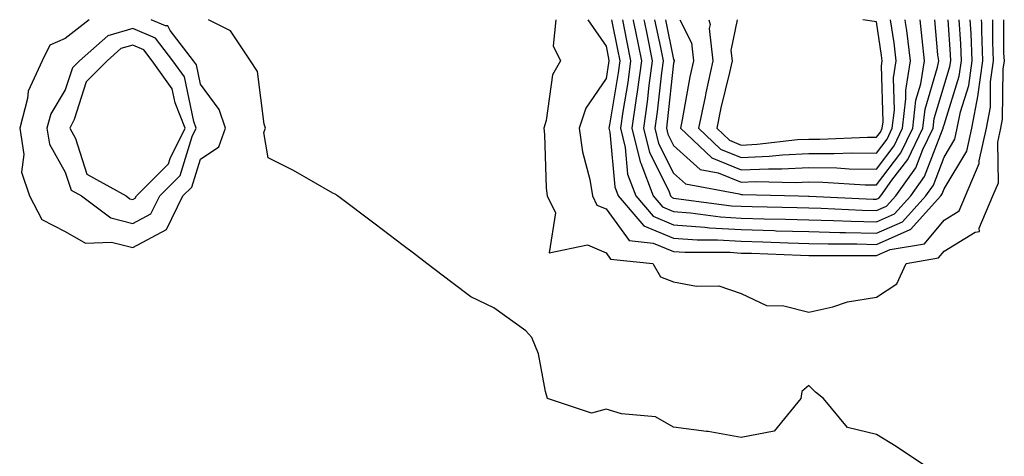
# Model space of a CAD drawing. Units: inches. Extents: x 957923 to 960563, y 7255658 to 7258298.
# Drawn here: x 959221 to 959367, y 7258233 to 7258298 of the extents above; entities that cross this region are included whole.
import ezdxf

# ---------------------------------------------------------------- set-up
doc = ezdxf.new("R2010")
doc.units = ezdxf.units.IN
doc.header["$MEASUREMENT"] = 0
doc.layers.add('Contour_95797255', color=7, linetype='Continuous', true_color=0x00d7ac)

msp = doc.modelspace()

# ---------------------------------------------------------------- linework, layer by layer
at = {"layer": 'Contour_95797255'}
for points in [[(959231.58, 7258298, 3165), (959228.05, 7258295.22, 3165), (959225.76, 7258294.21, 3165), (959224.61, 7258291.92, 3165), (959222.54, 7258287.43, 3165), (959222.47, 7258286.34, 3165), (959221.3, 7258281.92, 3165), (959221.92, 7258278.05, 3165), (959221.57, 7258275.44, 3165), (959222.74, 7258271.92, 3165), (959224.56, 7258268.43, 3165), (959228.05, 7258266.66, 3165), (959231.03, 7258264.9, 3165), (959234.9, 7258265.07, 3165), (959238.05, 7258264.27, 3165)], [(959238.05, 7258264.27, 3165), (959243.03, 7258266.94, 3165), (959245.45, 7258271.92, 3165), (959246.75, 7258273.22, 3165), (959248.05, 7258277.37, 3165), (959250.77, 7258279.2, 3165), (959251.77, 7258281.92, 3165), (959250.83, 7258284.7, 3165), (959248.05, 7258288.44, 3165), (959247.44, 7258291.31, 3165), (959247.02, 7258291.92, 3165), (959243.57, 7258296.4, 3165), (959243.2, 7258297.07, 3165), (959242.88, 7258297.09, 3165), (959240.77, 7258298, 3165)], [(959355.33, 7258231.92, 3164), (959350.97, 7258234.84, 3164), (959348.05, 7258236.58, 3164), (959343.75, 7258237.62, 3164), (959340.24, 7258241.92, 3164), (959339.01, 7258242.88, 3164), (959338.05, 7258243.87, 3164), (959336.99, 7258242.98, 3164), (959336.84, 7258241.92, 3164), (959332.9, 7258237.07, 3164), (959328.05, 7258236.15, 3164), (959323.17, 7258237.04, 3164), (959322.93, 7258237.04, 3164), (959318.05, 7258237.67, 3164), (959315.34, 7258239.21, 3164), (959310.31, 7258239.66, 3164), (959308.05, 7258240.34, 3164), (959305.89, 7258239.76, 3164), (959299.4, 7258241.92, 3164), (959299.09, 7258242.96, 3164), (959298.05, 7258248.54, 3164), (959297.09, 7258250.96, 3164), (959296.2, 7258251.92, 3164), (959291.47, 7258255.34, 3164), (959288.05, 7258256.98, 3164), (959285.22, 7258259.09, 3164), (959281.54, 7258261.92, 3164), (959279.56, 7258263.43, 3164), (959278.05, 7258264.57, 3164), (959273.87, 7258267.74, 3164), (959268.34, 7258271.92, 3164), (959268.17, 7258272.04, 3164), (959268.05, 7258272.1, 3164), (959267.65, 7258272.32, 3164), (959261.81, 7258275.68, 3164), (959258.05, 7258277.55, 3164), (959257.43, 7258281.3, 3164), (959257.66, 7258281.92, 3164), (959257.46, 7258282.51, 3164), (959256.46, 7258290.33, 3164), (959255.45, 7258291.92, 3164), (959252.5, 7258296.37, 3164), (959249.25, 7258298, 3164)], [(959300.63, 7258298, 3164), (959300.24, 7258294.11, 3164), (959301.29, 7258291.92, 3164), (959300.13, 7258289.84, 3164), (959299.21, 7258283.08, 3164), (959298.84, 7258281.92, 3164), (959298.96, 7258281.01, 3164), (959299.17, 7258273.04, 3164), (959299.36, 7258271.92, 3164), (959300.56, 7258269.41, 3164), (959299.63, 7258263.5, 3164), (959305.29, 7258264.68, 3164), (959308.05, 7258263.47, 3164), (959308.7, 7258262.57, 3164), (959314.97, 7258261.92, 3164), (959316.08, 7258259.95, 3164), (959318.05, 7258259.21, 3164), (959321.42, 7258258.55, 3164), (959324.72, 7258258.59, 3164), (959328.05, 7258257.49, 3164), (959331.8, 7258255.67, 3164), (959334.35, 7258255.62, 3164), (959338.05, 7258254.69, 3164), (959341.6, 7258255.47, 3164), (959343.75, 7258256.22, 3164), (959348.05, 7258256.91, 3164)], [(959305.33, 7258298, 3165), (959308.05, 7258294.06, 3165), (959308.4, 7258292.27, 3165), (959308.47, 7258291.92, 3165), (959308.42, 7258291.55, 3165), (959308.05, 7258289.31, 3165), (959305.05, 7258284.92, 3165), (959304.09, 7258281.92, 3165), (959304.55, 7258278.42, 3165), (959305.65, 7258274.32, 3165), (959306.05, 7258271.92, 3165), (959306.69, 7258270.56, 3165), (959308.05, 7258269.98, 3165), (959311.45, 7258265.32, 3165), (959315.03, 7258264.94, 3165), (959318.05, 7258263.68, 3165), (959319.69, 7258263.56, 3165), (959326.4, 7258263.57, 3165), (959328.05, 7258263.46, 3165), (959329.55, 7258263.42, 3165), (959336.82, 7258263.15, 3165), (959338.05, 7258263.11, 3165), (959339.21, 7258263.08, 3165), (959346.87, 7258263.1, 3165), (959348.05, 7258263.07, 3165), (959350.09, 7258263.96, 3165), (959355.15, 7258264.82, 3165), (959358.05, 7258268.32, 3165)], [(959308.86, 7258298, 3166), (959309.73, 7258293.6, 3166), (959310.08, 7258291.92, 3166), (959309.84, 7258290.13, 3166), (959308.54, 7258282.41, 3166), (959308.47, 7258281.92, 3166), (959308.61, 7258281.36, 3166), (959309.37, 7258273.24, 3166), (959309.86, 7258271.92, 3166), (959313.63, 7258267.5, 3166), (959318.05, 7258265.65, 3166), (959321.54, 7258265.41, 3166), (959324.56, 7258265.41, 3166), (959328.05, 7258265.19, 3166), (959331.23, 7258265.1, 3166), (959335.01, 7258264.96, 3166), (959338.05, 7258264.87, 3166), (959340.93, 7258264.8, 3166), (959345.16, 7258264.81, 3166), (959348.05, 7258264.74, 3166)], [(959310.46, 7258298, 3167), (959311.07, 7258294.94, 3167), (959311.68, 7258291.92, 3167), (959311.25, 7258288.72, 3167), (959310.52, 7258284.39, 3167), (959310.17, 7258281.92, 3167), (959310.87, 7258279.1, 3167), (959311.24, 7258275.11, 3167), (959312.43, 7258271.92, 3167), (959315.02, 7258268.89, 3167), (959318.05, 7258267.62, 3167), (959322.67, 7258267.3, 3167), (959323.34, 7258267.21, 3167), (959328.05, 7258266.92, 3167), (959332.9, 7258266.77, 3167), (959333.21, 7258266.76, 3167), (959338.05, 7258266.63, 3167), (959342.64, 7258266.51, 3167), (959343.46, 7258266.51, 3167), (959348.05, 7258266.41, 3167)], [(959312.05, 7258298, 3168), (959312.07, 7258297.9, 3168), (959312.4, 7258296.27, 3168), (959313.28, 7258291.92, 3168), (959312.67, 7258287.3, 3168), (959312.51, 7258286.38, 3168), (959311.88, 7258281.92, 3168), (959313.1, 7258276.97, 3168), (959313.2, 7258276.77, 3168), (959315.01, 7258271.92, 3168), (959316.41, 7258270.28, 3168), (959318.05, 7258269.6, 3168), (959320.55, 7258269.42, 3168), (959324.96, 7258268.83, 3168), (959328.05, 7258268.64, 3168), (959331.43, 7258268.54, 3168), (959334.61, 7258268.48, 3168), (959338.05, 7258268.38, 3168), (959341.68, 7258268.29, 3168), (959344.29, 7258268.16, 3168), (959348.05, 7258268.07, 3168)], [(959313.64, 7258298, 3169), (959313.72, 7258297.59, 3169), (959314.08, 7258295.89, 3169), (959314.89, 7258291.92, 3169), (959314.4, 7258288.27, 3169), (959314.13, 7258285.84, 3169), (959313.58, 7258281.92, 3169), (959314.47, 7258278.34, 3169), (959317.32, 7258272.65, 3169), (959317.59, 7258271.92, 3169), (959317.81, 7258271.68, 3169), (959318.05, 7258271.57, 3169), (959318.43, 7258271.54, 3169), (959326.59, 7258270.46, 3169), (959328.05, 7258270.37, 3169), (959329.65, 7258270.32, 3169), (959336.31, 7258270.18, 3169), (959338.05, 7258270.13, 3169), (959339.88, 7258270.09, 3169), (959345.92, 7258269.79, 3169), (959348.05, 7258269.74, 3169)], [(959315.23, 7258298, 3170), (959316.09, 7258293.88, 3170), (959316.49, 7258291.92, 3170), (959316.24, 7258290.11, 3170), (959315.63, 7258284.34, 3170), (959315.28, 7258281.92, 3170), (959315.82, 7258279.69, 3170), (959318.05, 7258275.28, 3170), (959319.81, 7258273.68, 3170), (959327.75, 7258272.22, 3170), (959328.05, 7258272.11, 3170), (959328.24, 7258272.11, 3170), (959336.53, 7258271.92, 3170), (959338.02, 7258271.89, 3170), (959338.08, 7258271.89, 3170), (959347.55, 7258271.42, 3170), (959348.05, 7258271.41, 3170)], [(959316.82, 7258298, 3171), (959318.05, 7258292.11, 3171), (959318.11, 7258291.98, 3171), (959318.12, 7258291.92, 3171), (959318.11, 7258291.86, 3171), (959318.05, 7258291.55, 3171), (959317.11, 7258282.86, 3171), (959316.99, 7258281.92, 3171), (959317.19, 7258281.06, 3171), (959318.05, 7258279.36, 3171), (959321.95, 7258275.82, 3171), (959324.64, 7258275.33, 3171), (959328.05, 7258273.94, 3171), (959330.16, 7258274.03, 3171), (959336.08, 7258273.89, 3171), (959338.05, 7258273.99, 3171), (959340.1, 7258273.97, 3171), (959346.4, 7258273.57, 3171), (959348.05, 7258273.55, 3171)], [(959318.96, 7258298, 3172), (959320.69, 7258294.56, 3172), (959320.98, 7258291.92, 3172), (959320.45, 7258289.52, 3172), (959319.31, 7258283.18, 3172), (959319.05, 7258281.92, 3172), (959323.68, 7258277.55, 3172), (959328.05, 7258275.77, 3172), (959332.07, 7258275.94, 3172), (959334.07, 7258275.9, 3172), (959338.05, 7258276.1, 3172), (959342.19, 7258276.06, 3172), (959344.03, 7258275.94, 3172), (959348.05, 7258275.89, 3172)], [(959323.27, 7258298, 3173), (959323.43, 7258297.3, 3173), (959323.3, 7258296.67, 3173), (959323.84, 7258291.92, 3173), (959322.8, 7258287.17, 3173), (959322.69, 7258286.56, 3173), (959321.73, 7258281.92, 3173), (959324.98, 7258278.85, 3173), (959328.05, 7258277.6, 3173), (959332.18, 7258277.79, 3173), (959334.14, 7258278.01, 3173), (959338.05, 7258278.21, 3173), (959341.8, 7258278.17, 3173), (959344.42, 7258278.29, 3173), (959348.05, 7258278.24, 3173)], [(959327.43, 7258298, 3174), (959326.53, 7258293.44, 3174), (959326.7, 7258291.92, 3174), (959326.32, 7258290.19, 3174), (959325.04, 7258284.93, 3174), (959324.43, 7258281.92, 3174), (959326.29, 7258280.16, 3174), (959328.05, 7258279.44, 3174), (959330.42, 7258279.55, 3174), (959336.37, 7258280.24, 3174), (959338.05, 7258280.32, 3174), (959339.67, 7258280.3, 3174), (959346.73, 7258280.6, 3174), (959348.05, 7258280.59, 3174)], [(959348.05, 7258280.59, 3174), (959348.63, 7258281.34, 3174), (959348.9, 7258281.92, 3174), (959349.02, 7258282.89, 3174), (959348.78, 7258291.19, 3174), (959348.9, 7258291.92, 3174), (959348.81, 7258292.68, 3174), (959348.05, 7258297.66, 3174), (959346.05, 7258298, 3174)], [(959348.05, 7258278.24, 3173), (959349.64, 7258280.33, 3173), (959350.4, 7258281.92, 3173), (959350.72, 7258284.59, 3173), (959350.58, 7258289.39, 3173), (959350.99, 7258291.92, 3173), (959350.68, 7258294.55, 3173), (959350.15, 7258298, 3173)], [(959348.05, 7258275.89, 3172), (959350.66, 7258279.31, 3172), (959351.91, 7258281.92, 3172), (959352.42, 7258286.29, 3172), (959352.38, 7258287.59, 3172), (959353.08, 7258291.92, 3172), (959352.55, 7258296.42, 3172), (959352.37, 7258297.6, 3172), (959352.32, 7258298, 3172)], [(959348.05, 7258273.55, 3171), (959351.67, 7258278.3, 3171), (959353.41, 7258281.92, 3171), (959353.89, 7258286.08, 3171), (959354.61, 7258288.48, 3171), (959355.17, 7258291.92, 3171), (959354.79, 7258295.18, 3171), (959354.53, 7258298, 3171)], [(959348.05, 7258271.41, 3170), (959348.4, 7258271.57, 3170), (959348.72, 7258271.92, 3170), (959350.35, 7258274.22, 3170), (959352.69, 7258277.28, 3170), (959354.92, 7258281.92, 3170), (959355.24, 7258284.73, 3170), (959357.1, 7258290.97, 3170), (959357.26, 7258291.92, 3170), (959357.15, 7258292.82, 3170), (959356.69, 7258298, 3170)], [(959348.05, 7258269.74, 3169), (959349.56, 7258270.41, 3169), (959350.94, 7258271.92, 3169), (959353.88, 7258276.09, 3169), (959354.91, 7258278.78, 3169), (959356.42, 7258281.92, 3169), (959356.59, 7258283.38, 3169), (959358.05, 7258288.28, 3169), (959358.92, 7258291.05, 3169), (959359.04, 7258291.92, 3169), (959359, 7258292.87, 3169), (959358.65, 7258298, 3169)], [(959348.05, 7258268.07, 3168), (959350.73, 7258269.24, 3168), (959353.15, 7258271.92, 3168), (959355.18, 7258274.79, 3168), (959357.81, 7258281.68, 3168), (959357.92, 7258281.92, 3168), (959357.93, 7258282.04, 3168), (959358.05, 7258282.43, 3168), (959360.31, 7258289.66, 3168), (959360.62, 7258291.92, 3168), (959360.53, 7258294.4, 3168), (959360.28, 7258298, 3168)], [(959348.05, 7258266.41, 3167), (959351.89, 7258268.08, 3167), (959355.35, 7258271.92, 3167), (959356.47, 7258273.5, 3167), (959358.05, 7258277.63, 3167), (959359.66, 7258280.31, 3167), (959360.01, 7258281.92, 3167), (959360.47, 7258284.34, 3167), (959361.7, 7258288.27, 3167), (959362.21, 7258291.92, 3167), (959362.06, 7258295.93, 3167), (959361.92, 7258298, 3167)], [(959348.05, 7258264.74, 3166), (959353.05, 7258266.92, 3166), (959353.08, 7258266.95, 3166), (959357.57, 7258271.92, 3166), (959357.77, 7258272.2, 3166), (959358.05, 7258272.95, 3166), (959361.41, 7258278.56, 3166), (959362.16, 7258281.92, 3166), (959363.1, 7258286.87, 3166), (959363.1, 7258286.97, 3166), (959363.79, 7258291.92, 3166), (959363.64, 7258296.33, 3166), (959363.63, 7258297.5, 3166), (959363.61, 7258298, 3166)], [(959348.05, 7258256.91, 3164), (959351.06, 7258258.91, 3164), (959352.46, 7258261.92, 3164), (959357.24, 7258262.73, 3164), (959358.05, 7258263.71, 3164), (959362.67, 7258266.54, 3164), (959363.31, 7258266.66, 3164), (959363.27, 7258267.14, 3164), (959365.28, 7258271.92, 3164), (959366.11, 7258273.86, 3164), (959366.01, 7258279.88, 3164), (959366.47, 7258281.92, 3164), (959366.72, 7258283.25, 3164), (959366.79, 7258290.66, 3164), (959366.97, 7258291.92, 3164), (959366.92, 7258293.05, 3164), (959366.89, 7258298, 3164)], [(959358.05, 7258268.32, 3165), (959360.29, 7258269.68, 3165), (959361.22, 7258271.92, 3165), (959363.25, 7258276.72, 3165), (959363.25, 7258277.12, 3165), (959364.32, 7258281.92, 3165), (959364.91, 7258285.06, 3165), (959364.94, 7258288.81, 3165), (959365.37, 7258291.92, 3165), (959365.28, 7258294.69, 3165), (959365.26, 7258298, 3165)]]:
    msp.add_polyline3d(points, dxfattribs=at)
for points in [[(959238.05, 7258267.83, 3166), (959240.72, 7258269.25, 3166), (959242.01, 7258271.92, 3166), (959245.03, 7258274.94, 3166), (959246.84, 7258280.71, 3166), (959247.43, 7258281.92, 3166), (959247.04, 7258282.93, 3166), (959245.66, 7258289.53, 3166), (959243.96, 7258291.92, 3166), (959241.39, 7258295.26, 3166), (959238.05, 7258296.7, 3166), (959234.34, 7258295.63, 3166), (959230.14, 7258291.92, 3166), (959229.1, 7258290.87, 3166), (959228.05, 7258287.6, 3166), (959225.9, 7258284.07, 3166), (959225.34, 7258281.92, 3166), (959225.71, 7258279.58, 3166), (959228.05, 7258275.45, 3166), (959228.91, 7258272.78, 3166), (959230.46, 7258271.92, 3166), (959234.78, 7258268.65, 3166)], [(959238.05, 7258271.37, 3167), (959238.4, 7258271.57, 3167), (959238.58, 7258271.92, 3167), (959243.32, 7258276.65, 3167), (959243.57, 7258277.44, 3167), (959245.76, 7258281.92, 3167), (959244.3, 7258285.67, 3167), (959243.87, 7258287.74, 3167), (959240.9, 7258291.92, 3167), (959239.66, 7258293.53, 3167), (959238.05, 7258294.22, 3167), (959236.26, 7258293.71, 3167), (959234.23, 7258291.92, 3167), (959231.16, 7258288.81, 3167), (959229.36, 7258283.23, 3167), (959228.71, 7258281.92, 3167), (959229.54, 7258280.43, 3167), (959231.25, 7258275.12, 3167), (959237.04, 7258271.92, 3167), (959237.62, 7258271.49, 3167)]]:
    msp.add_polyline3d(points, close=True, dxfattribs=at)

doc.saveas('drawing.dxf')
